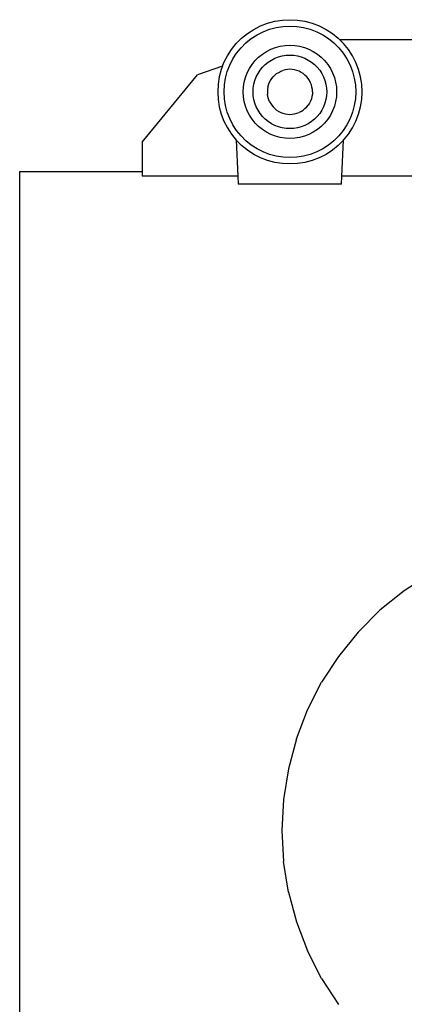
# Model space of a CAD drawing. Units: metres. Extents: x 2.29 to 4.4, y 2.03 to 4.13.
# Drawn here: x 2.3 to 2.37, y 2.8 to 2.98 of the extents above; entities that cross this region are included whole.
import ezdxf

# ---------------------------------------------------------------- set-up
doc = ezdxf.new("R2010")
doc.units = ezdxf.units.M
doc.layers.add('Edges', color=7, linetype='Continuous')

# ---------------------------------------------------------------- blocks, each defined once
blk = doc.blocks.new('saddle clamp pl')
at = {"layer": 'Edges'}
for p, q in [((2.34068, 2.97589), (2.34191, 2.97652)), ((2.34191, 2.97652), (2.34321, 2.97702)), ((2.34321, 2.97702), (2.34455, 2.97738)), ((2.34455, 2.97738), (2.34592, 2.9776)), ((2.34479, 2.97623), (2.34604, 2.97643)), ((2.34592, 2.9776), (2.3473, 2.97767)), ((2.34604, 2.97643), (2.3473, 2.97649)), ((2.3473, 2.97767), (2.34869, 2.9776)), ((2.3473, 2.97649), (2.34857, 2.97643)), ((2.34857, 2.97643), (2.34981, 2.97623)), ((2.34869, 2.9776), (2.35006, 2.97738)), ((2.35006, 2.97738), (2.3514, 2.97702)), ((2.3514, 2.97702), (2.35269, 2.97652)), ((2.35269, 2.97652), (2.35393, 2.97589)), ((2.33844, 2.97427), (2.33951, 2.97514)), ((2.33951, 2.97514), (2.34068, 2.97589)), ((2.34021, 2.97419), (2.34127, 2.97488)), ((2.34127, 2.97488), (2.34239, 2.97545)), ((2.34239, 2.97545), (2.34357, 2.9759)), ((2.34357, 2.9759), (2.34479, 2.97623)), ((2.34981, 2.97623), (2.35104, 2.9759)), ((2.35104, 2.9759), (2.35222, 2.97545)), ((2.35222, 2.97545), (2.35334, 2.97488)), ((2.35334, 2.97488), (2.3544, 2.97419)), ((2.35393, 2.97589), (2.35509, 2.97514)), ((2.35509, 2.97514), (2.35617, 2.97427)), ((2.33658, 2.97221), (2.33746, 2.97328)), ((2.33746, 2.97328), (2.33844, 2.97427)), ((2.33833, 2.9725), (2.33922, 2.97339)), ((2.33922, 2.97339), (2.34021, 2.97419)), ((2.34465, 2.97257), (2.34552, 2.9728)), ((2.34552, 2.9728), (2.34641, 2.97294)), ((2.34641, 2.97294), (2.3473, 2.97299)), ((2.3473, 2.97299), (2.3482, 2.97294)), ((2.3482, 2.97294), (2.34909, 2.9728)), ((2.34909, 2.9728), (2.34995, 2.97257)), ((2.3544, 2.97419), (2.35538, 2.97339)), ((2.35538, 2.97339), (2.35628, 2.9725)), ((2.35617, 2.97427), (2.35648, 2.97396)), ((2.39105, 2.97396), (2.35648, 2.97396)), ((2.35715, 2.97328), (2.35648, 2.97396)), ((2.35803, 2.97221), (2.35715, 2.97328)), ((2.3352, 2.96981), (2.33583, 2.97104)), ((2.33583, 2.97104), (2.33658, 2.97221)), ((2.33685, 2.97046), (2.33753, 2.97152)), ((2.33753, 2.97152), (2.33833, 2.9725)), ((2.34157, 2.97079), (2.34227, 2.97135)), ((2.34227, 2.97135), (2.34302, 2.97184)), ((2.34302, 2.97184), (2.34382, 2.97225)), ((2.34382, 2.97225), (2.34465, 2.97257)), ((2.34522, 2.97084), (2.3459, 2.97102)), ((2.3459, 2.97102), (2.3466, 2.97113)), ((2.3466, 2.97113), (2.3473, 2.97117)), ((2.3473, 2.97117), (2.34801, 2.97113)), ((2.34801, 2.97113), (2.34871, 2.97102)), ((2.34871, 2.97102), (2.34939, 2.97084)), ((2.34995, 2.97257), (2.35079, 2.97225)), ((2.35079, 2.97225), (2.35159, 2.97184)), ((2.35159, 2.97184), (2.35234, 2.97135)), ((2.35234, 2.97135), (2.35304, 2.97079)), ((2.35628, 2.9725), (2.35707, 2.97152)), ((2.35707, 2.97152), (2.35776, 2.97046)), ((2.35878, 2.97104), (2.35803, 2.97221)), ((2.35941, 2.96981), (2.35878, 2.97104)), ((2.33493, 2.96911), (2.3352, 2.96981)), ((2.33582, 2.96815), (2.33627, 2.96933)), ((2.33627, 2.96933), (2.33685, 2.97046)), ((2.33988, 2.9687), (2.34037, 2.96946)), ((2.34037, 2.96946), (2.34093, 2.97015)), ((2.34093, 2.97015), (2.34157, 2.97079)), ((2.34229, 2.96894), (2.34279, 2.96944)), ((2.34279, 2.96944), (2.34334, 2.96988)), ((2.34334, 2.96988), (2.34393, 2.97026)), ((2.34393, 2.97026), (2.34456, 2.97059)), ((2.34456, 2.97059), (2.34522, 2.97084)), ((2.34939, 2.97084), (2.35005, 2.97059)), ((2.35005, 2.97059), (2.35068, 2.97026)), ((2.35068, 2.97026), (2.35127, 2.96988)), ((2.35127, 2.96988), (2.35182, 2.96944)), ((2.35182, 2.96944), (2.35232, 2.96894)), ((2.35304, 2.97079), (2.35367, 2.97015)), ((2.35367, 2.97015), (2.35424, 2.96946)), ((2.35424, 2.96946), (2.35473, 2.9687)), ((2.35776, 2.97046), (2.35834, 2.96933)), ((2.35834, 2.96933), (2.35879, 2.96815)), ((2.35991, 2.96851), (2.35941, 2.96981)), ((2.3202, 2.95517), (2.33032, 2.96753)), ((2.33493, 2.96911), (2.33032, 2.96753)), ((2.3347, 2.96851), (2.33434, 2.96717)), ((2.33493, 2.96911), (2.3347, 2.96851)), ((2.33549, 2.96693), (2.33582, 2.96815)), ((2.33915, 2.96707), (2.33947, 2.9679)), ((2.33947, 2.9679), (2.33988, 2.9687)), ((2.34114, 2.96716), (2.34146, 2.96779)), ((2.34146, 2.96779), (2.34184, 2.96839)), ((2.34184, 2.96839), (2.34229, 2.96894)), ((2.34423, 2.96719), (2.34454, 2.96749)), ((2.34454, 2.96749), (2.34487, 2.96777)), ((2.34487, 2.96777), (2.34524, 2.968)), ((2.34524, 2.968), (2.34562, 2.9682)), ((2.34562, 2.9682), (2.34603, 2.96835)), ((2.34644, 2.96846), (2.34603, 2.96835)), ((2.34687, 2.96853), (2.34644, 2.96846)), ((2.3473, 2.96856), (2.34687, 2.96853)), ((2.34774, 2.96853), (2.3473, 2.96856)), ((2.34816, 2.96846), (2.34774, 2.96853)), ((2.34858, 2.96835), (2.34816, 2.96846)), ((2.34899, 2.9682), (2.34858, 2.96835)), ((2.34937, 2.968), (2.34899, 2.9682)), ((2.34974, 2.96777), (2.34937, 2.968)), ((2.35007, 2.96749), (2.34974, 2.96777)), ((2.35038, 2.96719), (2.35007, 2.96749)), ((2.35232, 2.96894), (2.35277, 2.96839)), ((2.35277, 2.96839), (2.35315, 2.96779)), ((2.35315, 2.96779), (2.35347, 2.96716)), ((2.35473, 2.9687), (2.35514, 2.9679)), ((2.35514, 2.9679), (2.35546, 2.96707)), ((2.35879, 2.96815), (2.35912, 2.96693)), ((2.36027, 2.96717), (2.35991, 2.96851)), ((2.33412, 2.9658), (2.33405, 2.96442)), ((2.33434, 2.96717), (2.33412, 2.9658)), ((2.33523, 2.96442), (2.33529, 2.96568)), ((2.33529, 2.96568), (2.33549, 2.96693)), ((2.33878, 2.96531), (2.33892, 2.9662)), ((2.33892, 2.9662), (2.33915, 2.96707)), ((2.34059, 2.96512), (2.3407, 2.96582)), ((2.3407, 2.96582), (2.34088, 2.9665)), ((2.34088, 2.9665), (2.34114, 2.96716)), ((2.34326, 2.96528), (2.34337, 2.9657)), ((2.34337, 2.9657), (2.34352, 2.9661)), ((2.34352, 2.9661), (2.34372, 2.96649)), ((2.34372, 2.96649), (2.34396, 2.96685)), ((2.34396, 2.96685), (2.34423, 2.96719)), ((2.35065, 2.96685), (2.35038, 2.96719)), ((2.35089, 2.96649), (2.35065, 2.96685)), ((2.35108, 2.9661), (2.35089, 2.96649)), ((2.35124, 2.9657), (2.35108, 2.9661)), ((2.35135, 2.96528), (2.35124, 2.9657)), ((2.35347, 2.96716), (2.35373, 2.9665)), ((2.35373, 2.9665), (2.35391, 2.96582)), ((2.35391, 2.96582), (2.35402, 2.96512)), ((2.35546, 2.96707), (2.35569, 2.9662)), ((2.35569, 2.9662), (2.35583, 2.96531)), ((2.35912, 2.96693), (2.35931, 2.96568)), ((2.35931, 2.96568), (2.35938, 2.96442)), ((2.36048, 2.9658), (2.36027, 2.96717)), ((2.36056, 2.96442), (2.36048, 2.9658)), ((2.33405, 2.96442), (2.33412, 2.96303)), ((2.33529, 2.96316), (2.33523, 2.96442)), ((2.33873, 2.96442), (2.33878, 2.96531)), ((2.33878, 2.96352), (2.33873, 2.96442)), ((2.34055, 2.96442), (2.34059, 2.96512)), ((2.34059, 2.96371), (2.34055, 2.96442)), ((2.3407, 2.96301), (2.34059, 2.96371)), ((2.34319, 2.96485), (2.34317, 2.96442)), ((2.34317, 2.96442), (2.34319, 2.96399)), ((2.34326, 2.96528), (2.34319, 2.96485)), ((2.34326, 2.96356), (2.34319, 2.96399)), ((2.35142, 2.96485), (2.35135, 2.96528)), ((2.35142, 2.96399), (2.35135, 2.96356)), ((2.35144, 2.96442), (2.35142, 2.96485)), ((2.35144, 2.96442), (2.35142, 2.96399)), ((2.35402, 2.96371), (2.35391, 2.96301)), ((2.35402, 2.96512), (2.35406, 2.96442)), ((2.35406, 2.96442), (2.35402, 2.96371)), ((2.35583, 2.96531), (2.35588, 2.96442)), ((2.35588, 2.96442), (2.35583, 2.96352)), ((2.35938, 2.96442), (2.35931, 2.96316)), ((2.36048, 2.96303), (2.36056, 2.96442)), ((2.33412, 2.96303), (2.33434, 2.96166)), ((2.33549, 2.96191), (2.33529, 2.96316)), ((2.33582, 2.96069), (2.33549, 2.96191)), ((2.33892, 2.96264), (2.33878, 2.96352)), ((2.33915, 2.96177), (2.33892, 2.96264)), ((2.34088, 2.96233), (2.3407, 2.96301)), ((2.34114, 2.96167), (2.34088, 2.96233)), ((2.34337, 2.96314), (2.34326, 2.96356)), ((2.34352, 2.96273), (2.34337, 2.96314)), ((2.34352, 2.96273), (2.34372, 2.96235)), ((2.34372, 2.96235), (2.34396, 2.96199)), ((2.34396, 2.96199), (2.34423, 2.96165)), ((2.35038, 2.96165), (2.35065, 2.96199)), ((2.35089, 2.96235), (2.35065, 2.96199)), ((2.35108, 2.96273), (2.35089, 2.96235)), ((2.35124, 2.96314), (2.35108, 2.96273)), ((2.35135, 2.96356), (2.35124, 2.96314)), ((2.35373, 2.96233), (2.35347, 2.96167)), ((2.35391, 2.96301), (2.35373, 2.96233)), ((2.35569, 2.96264), (2.35546, 2.96177)), ((2.35583, 2.96352), (2.35569, 2.96264)), ((2.35912, 2.96191), (2.35879, 2.96069)), ((2.35931, 2.96316), (2.35912, 2.96191)), ((2.36027, 2.96166), (2.36048, 2.96303)), ((2.33434, 2.96166), (2.3347, 2.96032)), ((2.3347, 2.96032), (2.3352, 2.95903)), ((2.33627, 2.95951), (2.33582, 2.96069)), ((2.33947, 2.96093), (2.33915, 2.96177)), ((2.33988, 2.96013), (2.33947, 2.96093)), ((2.34037, 2.95938), (2.33988, 2.96013)), ((2.34146, 2.96104), (2.34114, 2.96167)), ((2.34184, 2.96045), (2.34146, 2.96104)), ((2.34229, 2.9599), (2.34184, 2.96045)), ((2.34423, 2.96165), (2.34454, 2.96134)), ((2.34454, 2.96134), (2.34487, 2.96107)), ((2.34487, 2.96107), (2.34524, 2.96083)), ((2.34524, 2.96083), (2.34562, 2.96064)), ((2.34562, 2.96064), (2.34603, 2.96048)), ((2.34603, 2.96048), (2.34644, 2.96037)), ((2.34644, 2.96037), (2.34687, 2.9603)), ((2.34687, 2.9603), (2.3473, 2.96028)), ((2.3473, 2.96028), (2.34774, 2.9603)), ((2.34774, 2.9603), (2.34816, 2.96037)), ((2.34816, 2.96037), (2.34858, 2.96048)), ((2.34858, 2.96048), (2.34899, 2.96064)), ((2.34937, 2.96083), (2.34899, 2.96064)), ((2.34937, 2.96083), (2.34974, 2.96107)), ((2.34974, 2.96107), (2.35007, 2.96134)), ((2.35007, 2.96134), (2.35038, 2.96165)), ((2.35277, 2.96045), (2.35232, 2.9599)), ((2.35315, 2.96104), (2.35277, 2.96045)), ((2.35347, 2.96167), (2.35315, 2.96104)), ((2.35473, 2.96013), (2.35424, 2.95938)), ((2.35514, 2.96093), (2.35473, 2.96013)), ((2.35546, 2.96177), (2.35514, 2.96093)), ((2.35879, 2.96069), (2.35834, 2.95951)), ((2.35941, 2.95903), (2.35991, 2.96032)), ((2.35991, 2.96032), (2.36027, 2.96166)), ((2.3352, 2.95903), (2.33583, 2.95779)), ((2.33685, 2.95838), (2.33627, 2.95951)), ((2.33753, 2.95732), (2.33685, 2.95838)), ((2.34093, 2.95868), (2.34037, 2.95938)), ((2.34157, 2.95805), (2.34093, 2.95868)), ((2.34279, 2.9594), (2.34229, 2.9599)), ((2.34334, 2.95896), (2.34279, 2.9594)), ((2.34393, 2.95857), (2.34334, 2.95896)), ((2.34456, 2.95825), (2.34393, 2.95857)), ((2.35068, 2.95857), (2.35005, 2.95825)), ((2.35127, 2.95896), (2.35068, 2.95857)), ((2.35182, 2.9594), (2.35127, 2.95896)), ((2.35232, 2.9599), (2.35182, 2.9594)), ((2.35367, 2.95868), (2.35304, 2.95805)), ((2.35424, 2.95938), (2.35367, 2.95868)), ((2.35776, 2.95838), (2.35707, 2.95732)), ((2.35834, 2.95951), (2.35776, 2.95838)), ((2.35878, 2.95779), (2.35941, 2.95903)), ((2.33583, 2.95779), (2.33658, 2.95663)), ((2.33658, 2.95663), (2.33746, 2.95555)), ((2.33833, 2.95634), (2.33753, 2.95732)), ((2.34227, 2.95748), (2.34157, 2.95805)), ((2.34302, 2.95699), (2.34227, 2.95748)), ((2.34382, 2.95659), (2.34302, 2.95699)), ((2.34465, 2.95626), (2.34382, 2.95659)), ((2.34522, 2.958), (2.34456, 2.95825)), ((2.3459, 2.95781), (2.34522, 2.958)), ((2.3466, 2.9577), (2.3459, 2.95781)), ((2.3473, 2.95767), (2.3466, 2.9577)), ((2.34801, 2.9577), (2.3473, 2.95767)), ((2.34871, 2.95781), (2.34801, 2.9577)), ((2.34939, 2.958), (2.34871, 2.95781)), ((2.35005, 2.95825), (2.34939, 2.958)), ((2.35079, 2.95659), (2.34995, 2.95626)), ((2.35159, 2.95699), (2.35079, 2.95659)), ((2.35234, 2.95748), (2.35159, 2.95699)), ((2.35304, 2.95805), (2.35234, 2.95748)), ((2.35707, 2.95732), (2.35628, 2.95634)), ((2.35715, 2.95555), (2.35803, 2.95663)), ((2.35803, 2.95663), (2.35878, 2.95779)), ((2.3202, 2.95517), (2.3202, 2.94974)), ((2.33844, 2.95457), (2.33746, 2.95555)), ((2.33746, 2.95555), (2.33775, 2.94892)), ((2.33922, 2.95544), (2.33833, 2.95634)), ((2.34021, 2.95465), (2.33922, 2.95544)), ((2.34552, 2.95603), (2.34465, 2.95626)), ((2.34641, 2.95589), (2.34552, 2.95603)), ((2.3473, 2.95585), (2.34641, 2.95589)), ((2.3482, 2.95589), (2.3473, 2.95585)), ((2.34909, 2.95603), (2.3482, 2.95589)), ((2.34995, 2.95626), (2.34909, 2.95603)), ((2.35538, 2.95544), (2.3544, 2.95465)), ((2.35628, 2.95634), (2.35538, 2.95544)), ((2.35715, 2.95555), (2.35617, 2.95457)), ((2.35685, 2.94892), (2.35715, 2.95555)), ((2.33951, 2.9537), (2.33844, 2.95457)), ((2.34068, 2.95294), (2.33951, 2.9537)), ((2.34127, 2.95396), (2.34021, 2.95465)), ((2.34191, 2.95231), (2.34068, 2.95294)), ((2.34239, 2.95338), (2.34127, 2.95396)), ((2.34357, 2.95293), (2.34239, 2.95338)), ((2.34479, 2.9526), (2.34357, 2.95293)), ((2.35104, 2.95293), (2.34981, 2.9526)), ((2.35222, 2.95338), (2.35104, 2.95293)), ((2.35334, 2.95396), (2.35222, 2.95338)), ((2.35393, 2.95294), (2.35269, 2.95231)), ((2.3544, 2.95465), (2.35334, 2.95396)), ((2.35509, 2.9537), (2.35393, 2.95294)), ((2.35617, 2.95457), (2.35509, 2.9537)), ((2.34321, 2.95181), (2.34191, 2.95231)), ((2.34455, 2.95146), (2.34321, 2.95181)), ((2.34592, 2.95124), (2.34455, 2.95146)), ((2.34604, 2.95241), (2.34479, 2.9526)), ((2.3473, 2.95117), (2.34592, 2.95124)), ((2.3473, 2.95234), (2.34604, 2.95241)), ((2.34857, 2.95241), (2.3473, 2.95234)), ((2.34869, 2.95124), (2.3473, 2.95117)), ((2.34981, 2.9526), (2.34857, 2.95241)), ((2.35006, 2.95146), (2.34869, 2.95124)), ((2.3514, 2.95181), (2.35006, 2.95146)), ((2.35269, 2.95231), (2.3514, 2.95181)), ((2.29772, 2.94974), (2.29772, 2.94979)), ((2.3202, 2.94974), (2.29772, 2.94974)), ((2.29772, 2.70782), (2.29772, 2.94974)), ((2.3202, 2.94974), (2.3202, 2.94892)), ((2.33775, 2.94892), (2.3202, 2.94892)), ((2.33775, 2.94892), (2.33782, 2.94744)), ((2.35679, 2.94744), (2.33782, 2.94744)), ((2.35679, 2.94744), (2.35685, 2.94892)), ((2.39067, 2.94892), (2.35685, 2.94892)), ((2.37303, 2.87589), (2.36825, 2.87279)), ((2.36825, 2.87279), (2.36383, 2.8692)), ((2.36383, 2.8692), (2.3598, 2.86518)), ((2.3598, 2.86518), (2.35622, 2.86075)), ((2.35622, 2.86075), (2.35312, 2.85598)), ((2.35054, 2.8509), (2.35312, 2.85598)), ((2.34849, 2.84559), (2.35054, 2.8509)), ((2.34849, 2.84559), (2.34702, 2.84009)), ((2.34702, 2.84009), (2.34613, 2.83447)), ((2.34613, 2.83447), (2.34583, 2.82878)), ((2.34583, 2.82878), (2.34613, 2.8231)), ((2.34702, 2.81747), (2.34613, 2.8231)), ((2.34702, 2.81747), (2.34849, 2.81197)), ((2.34849, 2.81197), (2.35054, 2.80666)), ((2.35312, 2.80159), (2.35054, 2.80666)), ((2.35312, 2.80159), (2.35622, 2.79681))]:
    blk.add_line(p, q, dxfattribs=at)

msp = doc.modelspace()

# ---------------------------------------------------------------- block references
msp.add_blockref('saddle clamp pl', (0, 0))

doc.saveas('drawing.dxf')
